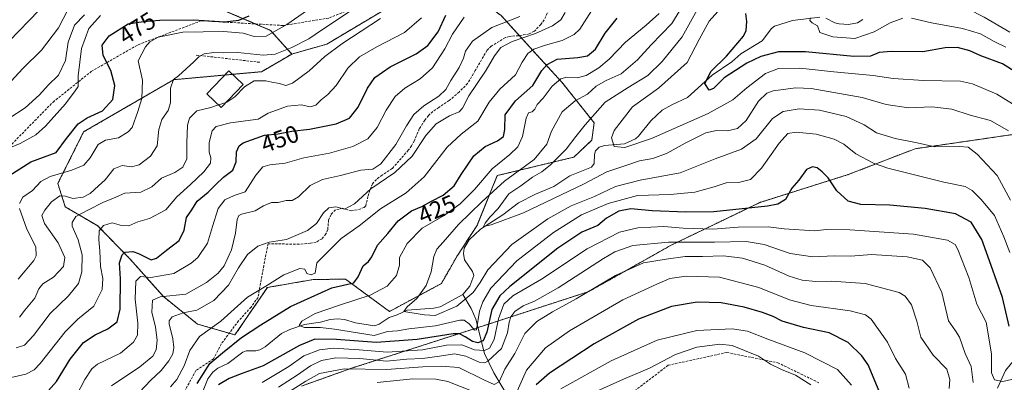
# Model space of a CAD drawing. Units: metres. Extents: x 613309 to 616732, y 4787213 to 4789584.
# Drawn here: x 615513 to 615922, y 4788397 to 4788547 of the extents above; entities that cross this region are included whole.
import ezdxf
from ezdxf.enums import TextEntityAlignment as Align

# ---------------------------------------------------------------- set-up
doc = ezdxf.new("R2010")
doc.units = ezdxf.units.M
doc.header["$MEASUREMENT"] = 0
doc.linetypes.add('TRAZOS', pattern=[0.75, 0.5, -0.25])
doc.linetypes.add('TRAZOSX2', pattern=[1.5, 1, -0.5])
for name, color, linetype, lineweight in [('Arbolado forestal', 92, 'TRAZOS', 0), ('Arbolado forestal CxS', 92, 'Continuous', 0), ('Corriente natural lineal', 142, 'Continuous', 13), ('Curva de nivel maestra', 36, 'Continuous', 30), ('Curva de nivel normal', 36, 'Continuous', 0), ('Edificación', 1, 'Continuous', 13), ('Edificación Cxs', 1, 'Continuous', 13), ('Obra de contención lineal', 1, 'TRAZOSX2', 13), ('Prado', 92, 'Continuous', 0), ('Prado CxS', 92, 'Continuous', 0), ('Rótulo de curva de nivel directora', 19, 'Continuous', 0), ('Senda', 19, 'TRAZOSX2', 0)]:
    doc.layers.add(name, color=color, linetype=linetype, lineweight=lineweight)
doc.styles.add('Arial', font='txt', dxfattribs={"height": 0.2})

# ---------------------------------------------------------------- blocks, each defined once
blk = doc.blocks.new('*U152')
at = {"layer": 'Arbolado forestal CxS', "color": 92, "linetype": 'Continuous', "lineweight": 0}
blk.add_polyline3d([(615629.99, 4788394.95, 440.6), (615650.81, 4788402.35, 439.13), (615701.3, 4788418.61, 419.99), (615749.27, 4788434.18, 440.25), (615783.2, 4788453.28, 434.91), (615820.32, 4788471.18, 424.2), (615856.94, 4788482.71, 423.45), (615884.67, 4788493.43, 415.56), (615925.22, 4788499.33, 409.73)], dxfattribs=at)
blk = doc.blocks.new('*U174')
at = {"layer": 'Curva de nivel normal', "color": 36, "linetype": 'Continuous', "lineweight": 0}
blk.add_polyline3d([(615500.35, 4788490.34, 480), (615513.28, 4788495.6, 480), (615519.75, 4788499.23, 480), (615523.79, 4788502.76, 480), (615532.01, 4788512.11, 480), (615536.01, 4788517.43, 480), (615537.25, 4788519.32, 480), (615537.31, 4788523.67, 480), (615538.69, 4788534.97, 480), (615541.69, 4788543.26, 480), (615546.58, 4788548.67, 480)], dxfattribs=at)
blk = doc.blocks.new('*U176')
at = {"layer": 'Curva de nivel normal', "color": 36, "linetype": 'Continuous', "lineweight": 0}
blk.add_polyline3d([(615508.54, 4788506.02, 485), (615515.27, 4788510.38, 485), (615521.26, 4788515.76, 485), (615524.9, 4788519.79, 485), (615529.12, 4788524.02, 485), (615531.99, 4788530.02, 485), (615533.2, 4788537.69, 485), (615535.8, 4788544.74, 485), (615539.92, 4788549.02, 485)], dxfattribs=at)
blk = doc.blocks.new('*U181')
at = {"layer": 'Curva de nivel normal', "color": 36, "linetype": 'Continuous', "lineweight": 0}
blk.add_polyline3d([(615521.04, 4788550.73, 495), (615508.63, 4788538.08, 495)], dxfattribs=at)
blk = doc.blocks.new('*U198')
at = {"layer": 'Curva de nivel normal', "color": 36, "linetype": 'Continuous', "lineweight": 0}
blk.add_polyline3d([(615924.04, 4788541.78, 390), (615913.26, 4788548.02, 390), (615900.04, 4788554.85, 390), (615894.9, 4788558.65, 390), (615892.25, 4788561.66, 390), (615888.44, 4788562.72, 390), (615882.81, 4788563.15, 390), (615879.81, 4788564.17, 390), (615877.7, 4788564.9, 390), (615878.81, 4788566.14, 390), (615884.04, 4788568.36, 390), (615889.73, 4788569.94, 390), (615893.36, 4788569.61, 390), (615899.45, 4788567.58, 390), (615905.64, 4788567.69, 390), (615916.04, 4788567.18, 390), (615927.95, 4788567.61, 390)], dxfattribs=at)
blk = doc.blocks.new('*U201')
at = {"layer": 'Curva de nivel normal', "color": 36, "linetype": 'Continuous', "lineweight": 0}
blk.add_polyline3d([(615532.96, 4788551.1, 490), (615529.2, 4788543.66, 490), (615522.13, 4788534.29, 490), (615514.38, 4788526.75, 490), (615507.88, 4788519.73, 490)], dxfattribs=at)
blk = doc.blocks.new('*U206')
at = {"layer": 'Curva de nivel normal', "color": 36, "linetype": 'Continuous', "lineweight": 0}
blk.add_polyline3d([(615933.34, 4788507, 405), (615918.63, 4788516.14, 405), (615908.53, 4788520.36, 405), (615903.57, 4788521.43, 405), (615888.08, 4788521.77, 405), (615875.58, 4788522.56, 405), (615867.29, 4788523.78, 405), (615850.96, 4788525.35, 405), (615836.8, 4788526.87, 405), (615827.94, 4788526.66, 405), (615822.59, 4788524.62, 405), (615814.78, 4788518.7, 405), (615808.96, 4788513.78, 405), (615798.76, 4788508.03, 405), (615775.28, 4788497.67, 405), (615764.24, 4788493.9, 405), (615759.8, 4788494.41, 405), (615758.72, 4788497.91, 405), (615759.71, 4788501.06, 405), (615767.31, 4788510.86, 405), (615778.18, 4788518.56, 405), (615790.1, 4788529.16, 405), (615795.11, 4788538.82, 405), (615799.26, 4788546.38, 405), (615804.01, 4788551.69, 405)], dxfattribs=at)
blk = doc.blocks.new('*U215')
at = {"layer": 'Curva de nivel normal', "color": 36, "linetype": 'Continuous', "lineweight": 0}
for points in [[(615922.38, 4788535.62, 395), (615917.45, 4788537.86, 395), (615911.84, 4788541.16, 395), (615904.31, 4788543.32, 395), (615891.5, 4788545.65, 395), (615883.23, 4788547.59, 395)], [(615879.56, 4788547.62, 395), (615874.36, 4788545.74, 395), (615867.72, 4788541.88, 395), (615859.61, 4788539.23, 395), (615850.57, 4788539.83, 395), (615845.11, 4788541.69, 395), (615844.17, 4788544.46, 395), (615841.97, 4788545.61, 395), (615840.94, 4788546.59, 395), (615841.31, 4788547.7, 395)]]:
    blk.add_polyline3d(points, dxfattribs=at)
blk = doc.blocks.new('*U218')
at = {"layer": 'Curva de nivel normal', "color": 36, "linetype": 'Continuous', "lineweight": 0}
blk.add_polyline3d([(615512.92, 4788423.58, 465), (615515.17, 4788426.51, 465), (615519.26, 4788431.41, 465), (615521.04, 4788435.29, 465), (615522.7, 4788437.36, 465), (615527.07, 4788440.16, 465), (615531.22, 4788444.54, 465), (615531.77, 4788448.24, 465), (615528.98, 4788454.32, 465), (615523.32, 4788462.34, 465), (615522.24, 4788465.7, 465), (615523.46, 4788468.01, 465), (615526.2, 4788471.38, 465), (615529.68, 4788473.85, 465), (615532.11, 4788473.81, 465), (615535.06, 4788472.75, 465), (615539.44, 4788473.32, 465), (615542.34, 4788474.85, 465), (615545.7, 4788478.02, 465), (615548.5, 4788480.57, 465), (615552.15, 4788485.15, 465), (615555.51, 4788486.53, 465), (615559.51, 4788485.94, 465), (615562.67, 4788486.81, 465), (615567.4, 4788490.36, 465), (615570.03, 4788494.64, 465), (615570.84, 4788501.48, 465), (615571.99, 4788505.5, 465), (615574.62, 4788509.26, 465), (615575.66, 4788512.51, 465), (615575.62, 4788518.6, 465), (615576.81, 4788522.16, 465), (615579.01, 4788523.69, 465), (615585.32, 4788529.42, 465), (615587.34, 4788531.51, 465), (615589.6, 4788532.75, 465), (615593.68, 4788533.37, 465), (615597.51, 4788533.24, 465), (615603.56, 4788533.42, 465), (615614.07, 4788532.23, 465), (615619.02, 4788532.71, 465), (615626, 4788535.48, 465), (615633.09, 4788539.03, 465), (615638.37, 4788542.62, 465), (615649.81, 4788550.27, 465)], dxfattribs=at)
blk = doc.blocks.new('*U219')
at = {"layer": 'Curva de nivel normal', "color": 36, "linetype": 'Continuous', "lineweight": 0}
blk.add_polyline3d([(615923.41, 4788500.82, 410), (615916, 4788505.08, 410), (615907.53, 4788507.35, 410), (615899.84, 4788509.78, 410), (615891.62, 4788510.8, 410), (615881.96, 4788510.47, 410), (615872.63, 4788511.72, 410), (615862.63, 4788514.66, 410), (615841.59, 4788518.44, 410), (615835.12, 4788518.64, 410), (615825.82, 4788517.48, 410), (615823.09, 4788516.48, 410), (615819.61, 4788513.16, 410), (615814.55, 4788505.15, 410), (615811, 4788501.85, 410), (615806.8, 4788500.89, 410), (615802.3, 4788501.04, 410), (615797.81, 4788500.01, 410), (615789.2, 4788495.79, 410), (615781.73, 4788491.59, 410), (615775.88, 4788489.4, 410), (615770.3, 4788488.37, 410), (615765.09, 4788486.66, 410), (615756.78, 4788483.86, 410), (615747.1, 4788478.73, 410), (615734.52, 4788472.82, 410), (615722.15, 4788466.88, 410), (615708.74, 4788461.81, 410), (615705.54, 4788461.2, 410), (615706.2, 4788462.54, 410), (615708.21, 4788465, 410), (615711.56, 4788468.58, 410), (615716.05, 4788474.67, 410), (615721, 4788478.1, 410), (615725.82, 4788481.7, 410), (615729.7, 4788483.87, 410), (615733.3, 4788486.72, 410), (615739.78, 4788493.25, 410), (615743.87, 4788498.57, 410), (615747.78, 4788503.3, 410), (615756.1, 4788512.74, 410), (615765.64, 4788518.78, 410), (615773.7, 4788523.86, 410), (615779.72, 4788529.69, 410), (615787.97, 4788539.87, 410), (615794.27, 4788551.1, 410)], dxfattribs=at)
blk = doc.blocks.new('*U226')
at = {"layer": 'Curva de nivel normal', "color": 36, "linetype": 'Continuous', "lineweight": 0}
for points in [[(615512.37, 4788439.33, 470), (615518.88, 4788447.08, 470), (615519.89, 4788449.06, 470), (615519.71, 4788452.72, 470), (615515.99, 4788460, 470), (615513.03, 4788468.67, 470)], [(615513.01, 4788470.71, 470), (615514.4, 4788473.37, 470), (615518.34, 4788476.14, 470), (615521.76, 4788479.79, 470), (615525.64, 4788481.96, 470), (615534.67, 4788484.48, 470), (615539.68, 4788486.64, 470), (615542.34, 4788489.59, 470), (615545.68, 4788495.22, 470), (615548.68, 4788496.94, 470), (615554.09, 4788497.91, 470), (615558.1, 4788500.39, 470), (615559.68, 4788502.25, 470), (615562.04, 4788508.86, 470), (615563.78, 4788514.32, 470), (615564.06, 4788521.82, 470), (615562.23, 4788529.91, 470), (615565.3, 4788535.72, 470), (615567.11, 4788537.85, 470), (615570.49, 4788539.78, 470), (615580.72, 4788541.74, 470), (615597.66, 4788542.02, 470), (615605.76, 4788541.42, 470), (615610.32, 4788540.02, 470), (615615.38, 4788540.2, 470), (615623.92, 4788545.02, 470), (615642, 4788557.68, 470)]]:
    blk.add_polyline3d(points, dxfattribs=at)
blk = doc.blocks.new('*U241')
at = {"layer": 'Curva de nivel maestra', "color": 36, "linetype": 'Continuous', "lineweight": 30}
for points in [[(615923.64, 4788419.76, 425), (615921, 4788431.77, 425), (615916.2, 4788444.96, 425), (615912.39, 4788455.8, 425), (615907.93, 4788462.95, 425), (615901.37, 4788466.44, 425), (615888.83, 4788468.68, 425), (615874.23, 4788470.06, 425), (615862.18, 4788470.36, 425), (615856.92, 4788471.66, 425), (615852.18, 4788475.92, 425), (615848.65, 4788481.39, 425), (615846.06, 4788483.8, 425), (615844.04, 4788485.45, 425), (615842.13, 4788485.91, 425), (615839.59, 4788484.75, 425), (615836.42, 4788480.37, 425), (615833.48, 4788477.03, 425), (615830.94, 4788472.39, 425), (615827.68, 4788470.41, 425), (615823.38, 4788469.6, 425), (615801.14, 4788467.2, 425), (615789.46, 4788467.15, 425), (615775.56, 4788467.68, 425), (615766.64, 4788468.53, 425), (615761.64, 4788467.46, 425), (615756.64, 4788464.62, 425), (615752.98, 4788461.56, 425), (615746.31, 4788458.78, 425), (615736.39, 4788452.21, 425), (615716.4, 4788436.28, 425), (615712.35, 4788432.43, 425), (615708.94, 4788426.71, 425), (615706.86, 4788417.34, 425), (615705.43, 4788413.71, 425), (615703.17, 4788412.9, 425), (615701.02, 4788413.42, 425), (615697.98, 4788415.38, 425), (615695.64, 4788416.63, 425), (615692.93, 4788416.64, 425), (615677.99, 4788414.25, 425), (615668.66, 4788413.64, 425), (615660.99, 4788412.97, 425), (615644.46, 4788414.32, 425), (615635.52, 4788414.42, 425), (615629.13, 4788411.82, 425), (615614.08, 4788403.36, 425), (615604.97, 4788400.09, 425), (615599.97, 4788398.09, 425), (615595.58, 4788395.45, 425)], [(615586.72, 4788396.04, 425), (615591.92, 4788404.38, 425), (615597.19, 4788408.71, 425), (615605.09, 4788415.04, 425), (615613.16, 4788420.38, 425), (615625.38, 4788428.01, 425), (615642.65, 4788435.78, 425), (615649.17, 4788437.18, 425), (615651.78, 4788437.76, 425), (615653.51, 4788440.34, 425), (615655.58, 4788444.86, 425), (615657.74, 4788446.62, 425), (615659.17, 4788448.52, 425), (615661.59, 4788453.43, 425), (615665.79, 4788458.27, 425), (615670.08, 4788463.51, 425), (615675.6, 4788467.64, 425), (615679.96, 4788469.49, 425), (615684.01, 4788471.62, 425), (615688.82, 4788474.11, 425), (615693.37, 4788478.01, 425), (615696.31, 4788482.78, 425), (615701.48, 4788490.5, 425), (615706.29, 4788494.4, 425), (615711.31, 4788496.68, 425), (615713.79, 4788498.5, 425), (615714.45, 4788501.4, 425), (615714.47, 4788507.51, 425), (615718.76, 4788513.36, 425), (615725.98, 4788519.63, 425), (615729.69, 4788525.91, 425), (615731.92, 4788528.34, 425), (615736.15, 4788530.53, 425), (615744.74, 4788531.22, 425), (615748.7, 4788531.91, 425), (615752.05, 4788534.69, 425), (615756, 4788541.34, 425), (615760.98, 4788547.63, 425)]]:
    blk.add_polyline3d(points, dxfattribs=at)
blk = doc.blocks.new('*U247')
at = {"layer": 'Curva de nivel maestra', "color": 36, "linetype": 'Continuous', "lineweight": 30}
blk.add_polyline3d([(615930.68, 4788522.52, 400), (615920.92, 4788528.66, 400), (615911.88, 4788532, 400), (615907.37, 4788533.99, 400), (615902.25, 4788535.39, 400), (615897.15, 4788535.26, 400), (615887.83, 4788533.58, 400), (615874.74, 4788533.8, 400), (615869.68, 4788533.42, 400), (615866.15, 4788531.88, 400), (615859.17, 4788531.65, 400), (615839.18, 4788533.61, 400), (615827.95, 4788533.58, 400), (615820.61, 4788531.76, 400), (615814.78, 4788528.96, 400), (615805.46, 4788522.84, 400), (615801.05, 4788518.39, 400), (615799.17, 4788517.76, 400), (615797.37, 4788520.52, 400), (615799.98, 4788525.66, 400), (615806.38, 4788531.82, 400), (615813.5, 4788540.13, 400), (615814.56, 4788542.54, 400), (615814.86, 4788546.24, 400), (615814.35, 4788549.54, 400)], dxfattribs=at)
blk = doc.blocks.new('*U254')
at = {"layer": 'Curva de nivel maestra', "color": 36, "linetype": 'Continuous', "lineweight": 30}
blk.add_polyline3d([(615508.56, 4788482.18, 475), (615517.63, 4788488.06, 475), (615528.17, 4788491.86, 475), (615532.51, 4788497.7, 475), (615537.34, 4788503.72, 475), (615541.01, 4788506.28, 475), (615547.41, 4788509.22, 475), (615551.76, 4788513.9, 475), (615552.54, 4788519.69, 475), (615550.89, 4788525.83, 475), (615547.62, 4788532.07, 475), (615547.23, 4788536.44, 475), (615550.17, 4788540.32, 475), (615558.1, 4788545.32, 475), (615564.22, 4788546.23, 475), (615571.16, 4788546.84, 475), (615585.26, 4788546.95, 475), (615598.21, 4788546.05, 475), (615603.98, 4788546.71, 475), (615608.33, 4788548.57, 475)], dxfattribs=at)

msp = doc.modelspace()

# ---------------------------------------------------------------- linework, layer by layer
at = {"layer": 'Arbolado forestal', "color": 92, "linetype": 'TRAZOS', "lineweight": 0}
for points in [[(615541.21, 4788579.21, 504.16), (615564.73, 4788563.7, 490.56), (615586.33, 4788555.76, 482.5), (615610.92, 4788545.23, 472.65)], [(615541.21, 4788579.21, 504.16), (615564.73, 4788563.7, 490.56), (615586.33, 4788555.76, 482.5), (615610.92, 4788545.23, 472.65)], [(615600.03, 4788416.87, 426.98), (615602.38, 4788416.2, 425.86), (615615.84, 4788435.87, 429.66), (615634.99, 4788439.17, 429.09), (615644.95, 4788439.28, 426.25), (615648.28, 4788439.32, 425.6), (615666.5, 4788425.9, 416.61), (615688.06, 4788437.51, 413.48), (615694.69, 4788449.12, 412.22), (615702.8, 4788461.4, 411.27), (615711.27, 4788482.29, 417.14), (615743.07, 4788489.96, 408.22), (615750.43, 4788496.95, 407.28), (615751.46, 4788504.2, 408.05), (615738, 4788521.11, 419.2), (615726.27, 4788533.87, 429.58), (615720.38, 4788540.37, 435.74), (615712.81, 4788548.71, 441.77), (615704.87, 4788554.58, 445.97), (615697.28, 4788558.37, 450.53), (615685.2, 4788555.96, 454.55), (615670.92, 4788554.97, 460.1)], [(615625.95, 4788532.72, 464.13), (615640.48, 4788536.82, 461.72), (615670.92, 4788554.97, 460.1)], [(615610.92, 4788545.23, 472.65), (615617.19, 4788542.54, 470.56), (615625.95, 4788532.72, 464.13)], [(615610.92, 4788545.23, 472.65), (615617.19, 4788542.54, 470.56), (615625.95, 4788532.72, 464.13)], [(615625.95, 4788532.72, 464.13), (615613.43, 4788525.4, 461.2), (615601.44, 4788524.31, 461.12), (615598.15, 4788524.01, 461.75), (615576.94, 4788522.08, 464.55), (615539.57, 4788500.4, 473.06), (615528.85, 4788478.97, 467.41), (615531.98, 4788469.34, 462.25), (615545.44, 4788461.4, 455.97), (615558.9, 4788447.6, 448.73), (615572.7, 4788432.07, 440.26), (615586.85, 4788420.68, 431.84), (615600.03, 4788416.87, 426.98)], [(615629.99, 4788394.95, 440.6), (615650.8, 4788402.36, 439.13), (615701.3, 4788418.61, 419.98), (615703.26, 4788419.25, 421.11), (615749.27, 4788434.18, 440.25), (615783.2, 4788453.29, 434.91), (615820.32, 4788471.18, 424.2), (615856.94, 4788482.71, 423.45), (615884.67, 4788493.43, 415.56), (615925.22, 4788499.33, 409.73)]]:
    msp.add_polyline3d(points, dxfattribs=at)
at = {"layer": 'Arbolado forestal CxS', "color": 92, "linetype": 'Continuous', "lineweight": 0}
for points in [[(615586.33, 4788555.76, 482.5), (615617.19, 4788542.54, 470.56), (615625.95, 4788532.72, 464.13), (615613.43, 4788525.4, 461.2), (615576.94, 4788522.08, 464.55), (615539.57, 4788500.4, 473.06), (615528.85, 4788478.97, 467.41), (615531.98, 4788469.34, 462.25), (615545.44, 4788461.4, 455.97), (615558.9, 4788447.6, 448.73), (615572.7, 4788432.07, 440.26), (615586.85, 4788420.68, 431.84), (615602.38, 4788416.19, 425.86), (615615.84, 4788435.87, 429.66), (615634.99, 4788439.17, 429.09), (615644.95, 4788439.28, 426.25), (615648.28, 4788439.32, 425.6), (615666.5, 4788425.9, 416.61), (615688.06, 4788437.51, 413.48), (615694.69, 4788449.12, 412.22), (615702.8, 4788461.4, 411.27), (615711.27, 4788482.29, 417.15), (615743.07, 4788489.96, 408.22), (615750.43, 4788496.95, 407.28), (615751.46, 4788504.2, 408.05), (615738, 4788521.1, 419.2), (615726.27, 4788533.87, 429.58), (615712.81, 4788548.71, 441.77)], [(615670.92, 4788554.97, 460.1), (615640.48, 4788536.82, 461.72), (615625.95, 4788532.72, 464.13), (615617.19, 4788542.54, 470.56), (615586.33, 4788555.76, 482.5)], [(615925.22, 4788499.33, 409.73), (615884.67, 4788493.43, 415.56), (615856.94, 4788482.71, 423.45), (615820.32, 4788471.18, 424.2), (615783.2, 4788453.28, 434.91), (615749.27, 4788434.18, 440.25), (615701.3, 4788418.61, 419.99), (615650.81, 4788402.35, 439.13), (615629.99, 4788394.95, 440.6)]]:
    msp.add_polyline3d(points, dxfattribs=at)
at = {"layer": 'Corriente natural lineal', "color": 142, "linetype": 'Continuous', "lineweight": 13}
for points in [[(615697, 4788433, 412.94), (615699.86, 4788436.42, 412.97), (615701.51, 4788440.77, 412.18), (615700.97, 4788442.48, 412.28), (615697.67, 4788447.34, 412.12), (615697.2, 4788450.02, 411.96), (615697.47, 4788452.13, 411.84), (615699.6, 4788455.65, 411.8), (615704.36, 4788460.04, 410.7), (615713.5, 4788466.04, 409.74), (615720.03, 4788470.93, 409.23), (615727.16, 4788474.61, 408.51), (615734.71, 4788477.74, 407.73), (615741.37, 4788482.25, 407.55), (615750.33, 4788485.75, 407.69), (615751.49, 4788487.31, 407.56), (615751.54, 4788490.97, 407.21), (615751.97, 4788492.52, 406.91), (615753.52, 4788494.11, 406.29), (615755.73, 4788494.77, 405.61), (615764.11, 4788495.47, 404.97), (615768.64, 4788497.55, 404.49), (615769.91, 4788498.65, 404.04), (615775.02, 4788504.98, 402.95), (615779.74, 4788509.44, 402.28), (615783.65, 4788511.7, 401.84), (615790.2, 4788514.65, 401.44), (615800.49, 4788524, 399.72), (615808.66, 4788529.54, 398.84), (615812.38, 4788532.79, 398.32), (615821.25, 4788538.18, 397.54), (615825.1, 4788543.3, 396.65), (615826.29, 4788544.32, 396.54), (615833.82, 4788546.63, 395.62), (615845.12, 4788548.09, 395.45)], [(615847.55, 4788547.67, 395.37), (615851.36, 4788545.72, 394.33), (615853.17, 4788545.24, 394.05), (615857.01, 4788544.99, 393.7), (615860.7, 4788545.66, 393.09), (615862.92, 4788547.08, 392.76)], [(615918.84, 4788394.06, 431.53), (615922.15, 4788401.46, 426.82), (615927.97, 4788408.49, 423.72), (615930.23, 4788412.38, 422.72), (615934.1, 4788420.43, 418.99), (615935.96, 4788425.55, 416.05), (615940.27, 4788433.3, 415.6), (615942.69, 4788442.46, 411.21), (615943.43, 4788456.15, 404.98), (615944.46, 4788459.89, 404.31), (615945.42, 4788466.16, 402.41), (615946.92, 4788469.7, 400.82), (615948.53, 4788472.25, 400.59), (615955.77, 4788480.59, 399.81), (615957.54, 4788487.22, 394.89), (615958.68, 4788489.01, 393.73), (615965.71, 4788495.46, 390.63), (615978.93, 4788505.13, 385.06), (615981.47, 4788507.74, 383.77), (615986.51, 4788514.39, 380.62), (615990.07, 4788517.48, 379.49), (615993, 4788519, 379.22)], [(615588.09, 4788390.39, 425.17), (615591.08, 4788397.96, 424.96), (615593.18, 4788400.78, 424.44), (615595.27, 4788402.33, 423.64), (615599.41, 4788404.25, 423.27), (615605.69, 4788409.04, 422.96), (615607.08, 4788409.57, 422.79), (615610.99, 4788409.54, 421.89), (615612.69, 4788409.93, 421.82), (615614.9, 4788411.23, 421.83), (615621.75, 4788416.76, 422.34), (615625.21, 4788418.48, 421.97), (615631.24, 4788420.45, 420.19), (615637.83, 4788421.48, 420.16), (615641.86, 4788422.59, 419.36), (615645.01, 4788422.85, 418.54), (615647.85, 4788422.61, 418.01), (615652.48, 4788421.26, 417.06), (615660.25, 4788419.91, 416.85), (615662.25, 4788420.68, 416.83), (615666.32, 4788423.45, 416.2), (615669.67, 4788424.45, 416.25), (615673.89, 4788426.45, 415.45), (615684.89, 4788427.24, 414.14), (615687.57, 4788427.89, 413.73), (615697, 4788433, 412.94)], [(615716.69, 4788388.85, 444.25), (615709.79, 4788400.38, 438.15), (615705.92, 4788408.44, 431.5), (615702.4, 4788422.75, 419.65), (615700.36, 4788427.16, 417.38), (615697, 4788433, 412.94)]]:
    msp.add_polyline3d(points, dxfattribs=at)
at = {"layer": 'Curva de nivel maestra', "color": 36, "linetype": 'Continuous', "lineweight": 30}
for points in [[(615523.92, 4788391.89, 450), (615528.34, 4788396.86, 450), (615533.96, 4788406.05, 450), (615539.5, 4788412.99, 450), (615544.3, 4788416.28, 450), (615549.68, 4788418.69, 450), (615553.48, 4788421.64, 450), (615554.73, 4788426.91, 450), (615554.87, 4788439.51, 450), (615554.43, 4788446.04, 450), (615555.51, 4788449.37, 450), (615556.86, 4788450.53, 450), (615559.95, 4788450.73, 450), (615562.39, 4788449.96, 450), (615567.62, 4788447.32, 450), (615569.89, 4788448.01, 450), (615574, 4788451.32, 450), (615579.23, 4788455.42, 450), (615581.24, 4788459.58, 450), (615582.26, 4788464.93, 450), (615584.45, 4788468.03, 450), (615586.76, 4788471.67, 450), (615591.32, 4788475.38, 450), (615594.25, 4788478.5, 450), (615597.67, 4788481.63, 450), (615601.46, 4788484.58, 450), (615602.93, 4788487.94, 450), (615602.97, 4788492.14, 450), (615604.09, 4788494.63, 450), (615605.78, 4788495.84, 450), (615614.67, 4788499, 450), (615620.33, 4788499.64, 450), (615626, 4788500.76, 450), (615633.33, 4788501.6, 450), (615644.36, 4788503.72, 450), (615649.99, 4788506.06, 450), (615653.48, 4788510.7, 450), (615657.33, 4788518.53, 450), (615660.49, 4788522.92, 450), (615666.78, 4788527.38, 450), (615677.6, 4788532.86, 450), (615682.42, 4788536.2, 450), (615686.66, 4788541.98, 450), (615689.9, 4788548.83, 450)], [(615870.47, 4788391.21, 450), (615865.24, 4788403.76, 450), (615862.57, 4788407.52, 450), (615856.9, 4788413.08, 450), (615849.03, 4788417.08, 450), (615838.35, 4788419.32, 450), (615829.53, 4788421.86, 450), (615825.69, 4788423.76, 450), (615821.3, 4788425.52, 450), (615813.66, 4788427.68, 450), (615804.12, 4788429.52, 450), (615794.26, 4788429.81, 450), (615783.51, 4788428.01, 450), (615769.86, 4788422.75, 450), (615751.45, 4788412.44, 450), (615732.98, 4788400.29, 450), (615727.4, 4788395.41, 450)]]:
    msp.add_polyline3d(points, dxfattribs=at)
at = {"layer": 'Curva de nivel normal', "color": 36, "linetype": 'Continuous', "lineweight": 0}
for points in [[(615575.58, 4788394.66, 430), (615578.29, 4788397.71, 430), (615581.37, 4788403.41, 430), (615583.6, 4788409.66, 430), (615587.63, 4788415.5, 430), (615596.53, 4788421.88, 430), (615607.54, 4788431.84, 430), (615615.19, 4788436.38, 430), (615622.64, 4788441.14, 430), (615629.36, 4788443.76, 430), (615631.32, 4788443.42, 430), (615632.22, 4788441.7, 430), (615634, 4788441.07, 430), (615635.69, 4788441.82, 430), (615636.37, 4788446.04, 430), (615646.4, 4788456.18, 430), (615653.99, 4788461.48, 430), (615662.78, 4788468.54, 430), (615673.41, 4788475.2, 430), (615680.9, 4788481.81, 430), (615690.5, 4788494.04, 430), (615696.23, 4788499.44, 430), (615703.21, 4788504.81, 430), (615707.9, 4788512.75, 430), (615712.31, 4788518.13, 430), (615718.78, 4788524.12, 430), (615721.53, 4788529.4, 430), (615723.87, 4788532.91, 430), (615726.45, 4788534.75, 430), (615731.24, 4788536.44, 430), (615738.24, 4788538.33, 430), (615743.15, 4788540.87, 430), (615745.5, 4788543.1, 430), (615751.27, 4788552.17, 430)], [(615924.24, 4788472.14, 415), (615918.66, 4788482.34, 415), (615910.45, 4788491.24, 415), (615906.72, 4788494.14, 415), (615902.93, 4788494.41, 415), (615892.92, 4788494.24, 415), (615885.46, 4788495.92, 415), (615876.36, 4788497.7, 415), (615868.67, 4788500.02, 415), (615863.5, 4788503.41, 415), (615856.08, 4788506.82, 415), (615844.92, 4788509.47, 415), (615836.55, 4788509.99, 415), (615829.94, 4788508.94, 415), (615825.42, 4788505.97, 415), (615818.7, 4788497.58, 415), (615812.64, 4788493.19, 415), (615801.64, 4788489.25, 415), (615787.1, 4788483.38, 415), (615770.58, 4788480.43, 415), (615760.38, 4788477.74, 415), (615751.62, 4788473.65, 415), (615741.95, 4788469.68, 415), (615732.22, 4788464.37, 415), (615717.31, 4788453.66, 415), (615707.37, 4788443.23, 415), (615704.21, 4788437.86, 415), (615701.25, 4788433.74, 415), (615694.49, 4788428.08, 415), (615685.53, 4788424.29, 415), (615680.99, 4788424.46, 415), (615674.96, 4788425.47, 415), (615672.42, 4788425.93, 415), (615673.82, 4788427.84, 415), (615677.87, 4788431.24, 415), (615681.68, 4788436.75, 415), (615683.88, 4788442.33, 415), (615684.93, 4788448.73, 415), (615686.12, 4788451.71, 415), (615688.82, 4788454.71, 415), (615695.12, 4788462.04, 415), (615704.88, 4788471.37, 415), (615714.25, 4788480.03, 415), (615726.61, 4788489.03, 415), (615731.87, 4788495.37, 415), (615733.77, 4788500.7, 415), (615738.15, 4788508.7, 415), (615743.53, 4788513.37, 415), (615748.63, 4788516.03, 415), (615752.27, 4788519.37, 415), (615756.44, 4788521.74, 415), (615762.69, 4788524.52, 415), (615769.4, 4788530.31, 415), (615775.07, 4788536.51, 415), (615783.74, 4788545.46, 415), (615789.19, 4788554.44, 415)], [(615697.54, 4788548.08, 445), (615692.69, 4788541.01, 445), (615689.47, 4788534.95, 445), (615684.36, 4788526.95, 445), (615679.32, 4788522.44, 445), (615672.83, 4788518.56, 445), (615668.88, 4788515.13, 445), (615665.2, 4788509.37, 445), (615661.47, 4788502.3, 445), (615657.56, 4788497.55, 445), (615651.32, 4788494.3, 445), (615641.69, 4788491.64, 445), (615630.99, 4788489.64, 445), (615623.18, 4788487.42, 445), (615616.87, 4788486.81, 445), (615613.91, 4788485.97, 445), (615611.05, 4788482.47, 445), (615606.57, 4788475.5, 445), (615602.08, 4788474.02, 445), (615598.24, 4788472.22, 445), (615595.45, 4788468.6, 445), (615593.12, 4788461.16, 445), (615590.93, 4788454.22, 445), (615586.97, 4788448.25, 445), (615584.18, 4788445.89, 445), (615576.95, 4788441.73, 445), (615567.53, 4788440.05, 445), (615563.2, 4788440.4, 445), (615561.26, 4788438.55, 445), (615560.96, 4788431.04, 445), (615562.12, 4788421.04, 445), (615561.94, 4788416.04, 445), (615560.33, 4788413.14, 445), (615554.84, 4788408.58, 445), (615545.31, 4788404.08, 445), (615543, 4788402.11, 445), (615540.09, 4788397.73, 445), (615536.73, 4788391.35, 445)], [(615551.2, 4788394.99, 440), (615562.95, 4788402.95, 440), (615568.34, 4788407.38, 440), (615569.75, 4788410.04, 440), (615570.15, 4788413.98, 440), (615569.39, 4788419.46, 440), (615567.9, 4788425.65, 440), (615568.11, 4788430.66, 440), (615571.41, 4788431.97, 440), (615582, 4788433.13, 440), (615590.64, 4788437.99, 440), (615595.42, 4788441.74, 440), (615597.84, 4788444.8, 440), (615600.91, 4788451.51, 440), (615602.63, 4788458.45, 440), (615603.24, 4788464.03, 440), (615604.06, 4788465.75, 440), (615605.14, 4788466.22, 440), (615610.77, 4788467.61, 440), (615614.24, 4788469.76, 440), (615617.53, 4788471.12, 440), (615620.3, 4788471.14, 440), (615623.69, 4788471.89, 440), (615626.11, 4788472.02, 440), (615628.69, 4788473.44, 440), (615633.66, 4788478.13, 440), (615638.66, 4788480.64, 440), (615646.24, 4788482.31, 440), (615654.66, 4788484.6, 440), (615659.56, 4788485.02, 440), (615662.9, 4788487.18, 440), (615669.14, 4788495.24, 440), (615673.54, 4788503, 440), (615676.67, 4788507.59, 440), (615680.76, 4788511.26, 440), (615687, 4788515.26, 440), (615689.97, 4788517.95, 440), (615692.04, 4788521.73, 440), (615695.49, 4788527.19, 440), (615697.22, 4788530.98, 440), (615698.02, 4788533.93, 440), (615700.95, 4788538.08, 440), (615708.98, 4788543.74, 440), (615720.57, 4788548.36, 440)], [(615739.45, 4788549.98, 435), (615737.66, 4788546.89, 435), (615734.24, 4788544.42, 435), (615727.13, 4788541.2, 435), (615717.42, 4788537.96, 435), (615712.75, 4788535.42, 435), (615710.09, 4788531.94, 435), (615706.68, 4788526.1, 435), (615699.49, 4788515.4, 435), (615696.84, 4788510.24, 435), (615695.43, 4788508.81, 435), (615691.47, 4788507.15, 435), (615685.9, 4788503.72, 435), (615681.55, 4788498.86, 435), (615675.91, 4788490.41, 435), (615668.76, 4788483.55, 435), (615658.84, 4788476.78, 435), (615651.96, 4788470.55, 435), (615647.91, 4788468.35, 435), (615644.25, 4788469.28, 435), (615641.38, 4788468.87, 435), (615639.08, 4788466.9, 435), (615636.28, 4788462.44, 435), (615632.55, 4788459.54, 435), (615623.82, 4788455.79, 435), (615616.54, 4788454.66, 435), (615611.89, 4788453.07, 435), (615607.55, 4788449.48, 435), (615603.89, 4788444.08, 435), (615599.67, 4788436.78, 435), (615593.67, 4788430.4, 435), (615586.5, 4788426.45, 435), (615580.87, 4788425.38, 435), (615576.34, 4788423.71, 435), (615575.03, 4788422.08, 435), (615575.04, 4788420.71, 435), (615576.62, 4788414.56, 435), (615577.04, 4788410.91, 435), (615576.56, 4788408.39, 435), (615574.98, 4788405.44, 435), (615571.78, 4788401.46, 435), (615567.3, 4788397.32, 435), (615562.76, 4788392.38, 435)], [(615923.94, 4788450.36, 420), (615921.51, 4788456.93, 420), (615917.61, 4788465.69, 420), (615914.28, 4788469.7, 420), (615911.93, 4788472.5, 420), (615908.36, 4788476.09, 420), (615905.43, 4788477.81, 420), (615896.53, 4788479.6, 420), (615873.28, 4788485.3, 420), (615867.33, 4788487.45, 420), (615860.13, 4788491.31, 420), (615855.03, 4788495.3, 420), (615851.1, 4788497.45, 420), (615843.63, 4788499.54, 420), (615835.29, 4788500.31, 420), (615831.85, 4788499.8, 420), (615828.18, 4788495.76, 420), (615820.96, 4788485.39, 420), (615816.29, 4788480.66, 420), (615811.35, 4788479.42, 420), (615806.21, 4788479.29, 420), (615801.2, 4788477.59, 420), (615793.24, 4788475.38, 420), (615783.04, 4788474.44, 420), (615769.51, 4788473.99, 420), (615757.27, 4788470.76, 420), (615746.18, 4788466, 420), (615734.65, 4788458.69, 420), (615719.32, 4788446.96, 420), (615708.56, 4788435.52, 420), (615705.2, 4788429.87, 420), (615703.9, 4788426.1, 420), (615702.57, 4788418.3, 420), (615701.77, 4788418.18, 420), (615699.62, 4788420.82, 420), (615697.53, 4788422.35, 420), (615695.75, 4788422.26, 420), (615685.6, 4788419.99, 420), (615674.6, 4788418.64, 420), (615669.82, 4788417.9, 420), (615665.76, 4788417.57, 420), (615660.19, 4788415.91, 420), (615643.64, 4788418.52, 420), (615637.84, 4788419.24, 420), (615631.25, 4788419.29, 420), (615629.05, 4788420.04, 420), (615630.17, 4788421.84, 420), (615635.68, 4788425.01, 420), (615645.72, 4788428.48, 420), (615658.53, 4788432.63, 420), (615665.62, 4788436.42, 420), (615669.44, 4788440.77, 420), (615670.71, 4788445.06, 420), (615670.61, 4788448.33, 420), (615673.88, 4788454.08, 420), (615680.14, 4788460.45, 420), (615689.28, 4788465.7, 420), (615695.9, 4788470.57, 420), (615701.84, 4788476.5, 420), (615709.17, 4788485.03, 420), (615716.52, 4788491.1, 420), (615719.85, 4788494.26, 420), (615721.66, 4788498.54, 420), (615723.23, 4788506.1, 420), (615724.22, 4788508.38, 420), (615725.8, 4788508.81, 420), (615726.87, 4788509.86, 420), (615727.86, 4788511.72, 420), (615730.24, 4788514.48, 420), (615733.98, 4788519.44, 420), (615737.57, 4788522.42, 420), (615740.16, 4788523.06, 420), (615744.43, 4788522.8, 420), (615748.11, 4788523.75, 420), (615753.39, 4788526.96, 420), (615757.65, 4788530.63, 420), (615764.47, 4788537.66, 420), (615773.1, 4788544.64, 420), (615778.51, 4788549.61, 420)], [(615509.47, 4788398.49, 455), (615515.6, 4788399.88, 455), (615518.99, 4788401.7, 455), (615521.49, 4788404.28, 455), (615531.97, 4788417.42, 455), (615537.12, 4788422.74, 455), (615543.76, 4788428.11, 455), (615547.28, 4788434.99, 455), (615547.49, 4788439.56, 455), (615546.56, 4788444.53, 455), (615546.26, 4788451.09, 455), (615545.82, 4788455.7, 455), (615546.04, 4788459.37, 455), (615547.79, 4788461.61, 455), (615551.49, 4788462.62, 455), (615555.34, 4788461.58, 455), (615558.28, 4788461.47, 455), (615562.06, 4788463.15, 455), (615566.95, 4788464.53, 455), (615573.63, 4788468.08, 455), (615578.2, 4788473.49, 455), (615583.95, 4788478.6, 455), (615589.44, 4788483.8, 455), (615592.18, 4788487.44, 455), (615592.41, 4788489.7, 455), (615591.71, 4788492.03, 455), (615591.71, 4788496.03, 455), (615592.97, 4788500.85, 455), (615594.56, 4788502.68, 455), (615600.52, 4788504.2, 455), (615612, 4788505.68, 455), (615616.23, 4788508.16, 455), (615624.17, 4788511.06, 455), (615630, 4788511.66, 455), (615633.66, 4788510.88, 455), (615635.99, 4788511.49, 455), (615638.14, 4788513.79, 455), (615640.94, 4788515.92, 455), (615644.38, 4788519.71, 455), (615649.21, 4788526.86, 455), (615654.05, 4788531.62, 455), (615661.28, 4788535.78, 455), (615672.76, 4788541.71, 455), (615679.81, 4788547.71, 455)], [(615598.7, 4788512.63, 460), (615599, 4788512.73, 460), (615602.4, 4788514.98, 460), (615606.28, 4788519.18, 460), (615610.4, 4788521.6, 460), (615615.21, 4788521.63, 460), (615617.69, 4788521.05, 460), (615620.85, 4788520.54, 460), (615623.49, 4788519.67, 460), (615626.21, 4788520.64, 460), (615633.14, 4788525.79, 460), (615639.63, 4788531.77, 460), (615646.79, 4788536.99, 460), (615662.76, 4788547.43, 460)], [(615511.52, 4788410.78, 460), (615515.02, 4788411.99, 460), (615518.76, 4788415.92, 460), (615525.68, 4788425.04, 460), (615533.26, 4788432.45, 460), (615537.51, 4788437.48, 460), (615538.89, 4788442.36, 460), (615539.01, 4788449.38, 460), (615537.32, 4788455.69, 460), (615534.84, 4788461.32, 460), (615534.8, 4788462.88, 460), (615536.32, 4788465.36, 460), (615541.56, 4788468.03, 460), (615547.57, 4788471.16, 460), (615552.01, 4788472.92, 460), (615556.68, 4788475.04, 460), (615563.34, 4788475.45, 460), (615567.9, 4788477.66, 460), (615571.89, 4788481.26, 460), (615577.4, 4788483.53, 460), (615580.82, 4788485.78, 460), (615582.38, 4788489.2, 460), (615582.38, 4788495.94, 460), (615582.66, 4788503.15, 460), (615583.47, 4788506.15, 460), (615586.5, 4788509.12, 460), (615592.33, 4788510.53, 460), (615595.58, 4788511.6, 460)], [(615595.58, 4788511.6, 460), (615598.7, 4788512.63, 460)], [(615927.74, 4788398.42, 430), (615921.03, 4788396.86, 430), (615917.66, 4788397.51, 430), (615916.4, 4788400.45, 430), (615916.31, 4788408.29, 430), (615914.17, 4788421.51, 430), (615910.25, 4788429, 430), (615906.9, 4788440.02, 430), (615902.44, 4788451.63, 430), (615901.25, 4788453.64, 430), (615898.06, 4788455.53, 430), (615883.97, 4788457.93, 430), (615857.59, 4788459.78, 430), (615847.92, 4788459.9, 430), (615842.85, 4788459.32, 430), (615830.39, 4788460.13, 430), (615823.64, 4788460.96, 430), (615811.21, 4788460.94, 430), (615800.73, 4788460.06, 430), (615788.34, 4788460.41, 430), (615780.35, 4788461.22, 430), (615769.55, 4788460.57, 430), (615762, 4788458.82, 430), (615748.57, 4788451.94, 430), (615729.65, 4788439.35, 430), (615717.65, 4788432.45, 430), (615713.91, 4788428.96, 430), (615711.7, 4788422.89, 430), (615709.91, 4788414.32, 430), (615708.07, 4788410.7, 430), (615706.01, 4788409.77, 430), (615701.74, 4788409.96, 430), (615696.49, 4788412.02, 430), (615690.23, 4788411.9, 430), (615680.25, 4788409.97, 430), (615665.49, 4788409.09, 430), (615653.99, 4788410.04, 430), (615643.32, 4788410.7, 430), (615637.41, 4788410, 430), (615631, 4788407.48, 430), (615624.75, 4788403.13, 430), (615613.7, 4788396.42, 430)], [(615620.48, 4788394.45, 435), (615628.2, 4788399.48, 435), (615633.68, 4788403.38, 435), (615638.25, 4788405.59, 435), (615644.2, 4788406.72, 435), (615654.2, 4788406.38, 435), (615665.32, 4788405.28, 435), (615673.66, 4788406.06, 435), (615680.24, 4788406.45, 435), (615687.32, 4788407.3, 435), (615693.51, 4788408.31, 435), (615698.18, 4788407.32, 435), (615703.77, 4788404.9, 435), (615706.1, 4788404.58, 435), (615707.4, 4788405.26, 435), (615713.02, 4788410.57, 435), (615715.52, 4788417.04, 435), (615716.12, 4788421.41, 435), (615716.82, 4788423.73, 435), (615718.6, 4788425.84, 435), (615722.06, 4788428.22, 435), (615726.75, 4788430.15, 435), (615736.59, 4788435.68, 435), (615755.38, 4788447.92, 435), (615760.08, 4788450.62, 435), (615767.52, 4788453.3, 435), (615782.35, 4788454.66, 435), (615801.39, 4788454.71, 435), (615814.56, 4788454.98, 435), (615822.04, 4788453.7, 435), (615832.85, 4788450.01, 435), (615842.18, 4788448.57, 435), (615851.05, 4788449.01, 435), (615857.98, 4788448.89, 435), (615866.59, 4788449.58, 435), (615881.36, 4788448.51, 435), (615887.67, 4788447.2, 435), (615890.93, 4788444.06, 435), (615895.73, 4788433.77, 435), (615898.54, 4788421.97, 435), (615901.46, 4788417.88, 435), (615903.03, 4788415.23, 435), (615905.41, 4788408.51, 435), (615907.93, 4788403.04, 435), (615908.79, 4788396.4, 435)], [(615898.85, 4788394.01, 440), (615899.05, 4788397.71, 440), (615897.78, 4788401.96, 440), (615892.14, 4788407.72, 440), (615887.05, 4788415.27, 440), (615885.44, 4788421.84, 440), (615883.17, 4788428.6, 440), (615880.56, 4788432.25, 440), (615878, 4788433.82, 440), (615864, 4788437.52, 440), (615849.96, 4788438.52, 440), (615843.5, 4788438.4, 440), (615837.77, 4788438.93, 440), (615832.45, 4788440.53, 440), (615822.33, 4788445.08, 440), (615813.01, 4788448.08, 440), (615805.1, 4788448.96, 440), (615796.46, 4788448.69, 440), (615789.21, 4788448.74, 440), (615781.36, 4788447.58, 440), (615771.92, 4788446.02, 440), (615760.3, 4788440.89, 440), (615743.98, 4788431.12, 440), (615734.21, 4788425.82, 440), (615727.68, 4788421.74, 440), (615722.75, 4788416.71, 440), (615718.58, 4788408.44, 440), (615714.44, 4788401.97, 440), (615711.98, 4788396.71, 440), (615709.98, 4788395.64, 440), (615705.98, 4788397.44, 440), (615695.32, 4788402.6, 440), (615687.99, 4788403.25, 440), (615680.32, 4788402.87, 440), (615665.32, 4788401.89, 440), (615647.77, 4788402.05, 440), (615637.43, 4788400.18, 440), (615631.77, 4788396.99, 440), (615624.66, 4788392.42, 440)], [(615718.4, 4788390.4, 445), (615723.33, 4788401.56, 445), (615731.28, 4788410.88, 445), (615741.16, 4788417.89, 445), (615763.36, 4788430.68, 445), (615777.44, 4788437.2, 445), (615782.87, 4788439.54, 445), (615789.61, 4788440.57, 445), (615803.54, 4788440.11, 445), (615819.75, 4788435.87, 445), (615832.49, 4788430.74, 445), (615841.55, 4788428.34, 445), (615857.67, 4788426.24, 445), (615864.12, 4788424.58, 445), (615866.4, 4788422.78, 445), (615873.15, 4788413.23, 445), (615876.59, 4788406.44, 445), (615880.64, 4788399.89, 445), (615882.22, 4788394.06, 445)], [(615858.32, 4788395.36, 455), (615852.42, 4788401.77, 455), (615838.89, 4788408.81, 455), (615823.59, 4788414.43, 455), (615815.08, 4788417.68, 455), (615808.74, 4788418.64, 455), (615794.14, 4788418.04, 455), (615777.64, 4788414.02, 455), (615758.58, 4788405.38, 455), (615737.64, 4788393.84, 455)], [(615841.33, 4788395.42, 460), (615835.09, 4788399.54, 460), (615829.25, 4788401.86, 460), (615824.59, 4788404.04, 460), (615819.68, 4788407.32, 460), (615813.91, 4788409.65, 460), (615808.73, 4788411.81, 460), (615803.56, 4788412.3, 460), (615794.11, 4788411.04, 460), (615785.26, 4788408.04, 460), (615774.46, 4788402.32, 460), (615763.68, 4788397.85, 460), (615752.64, 4788392.86, 460)], [(615661.44, 4788396.49, 445), (615676.18, 4788397.96, 445), (615685.76, 4788397.79, 445), (615690.77, 4788396.81, 445), (615705.76, 4788390.86, 445)]]:
    msp.add_polyline3d(points, dxfattribs=at)
at = {"layer": 'Edificación', "color": 1, "linetype": 'Continuous', "lineweight": 13}
msp.add_polyline3d([(615605.85, 4788520.1, 464.69), (615596.7, 4788510.54, 461.14), (615590.73, 4788516.23, 463.67), (615599.87, 4788525.81, 464.69), (615605.85, 4788520.1, 464.69)], dxfattribs=at)
at = {"layer": 'Edificación Cxs', "color": 1, "linetype": 'Continuous', "lineweight": 13}
msp.add_polyline3d([(615605.85, 4788520.1, 464.69), (615596.7, 4788510.54, 461.14), (615590.73, 4788516.23, 463.67), (615599.87, 4788525.81, 464.69), (615605.85, 4788520.1, 464.69)], close=True, dxfattribs=at)
at = {"layer": 'Obra de contención lineal', "color": 1, "linetype": 'TRAZOSX2', "lineweight": 13}
msp.add_polyline3d([(615586.33, 4788532.29, 475.5), (615612.76, 4788529.29, 478.82)], dxfattribs=at)
at = {"layer": 'Prado', "color": 92, "linetype": 'Continuous', "lineweight": 0}
for points in [[(615600.03, 4788416.87, 426.98), (615602.38, 4788416.2, 425.86), (615615.84, 4788435.87, 429.66), (615634.99, 4788439.17, 429.09), (615644.95, 4788439.28, 426.25), (615648.28, 4788439.32, 425.6), (615666.5, 4788425.9, 416.61), (615688.06, 4788437.51, 413.48), (615694.69, 4788449.12, 412.22), (615702.8, 4788461.4, 411.27), (615711.27, 4788482.29, 417.14), (615743.07, 4788489.96, 408.22), (615750.43, 4788496.95, 407.28), (615751.46, 4788504.2, 408.05), (615738, 4788521.11, 419.2), (615726.27, 4788533.87, 429.58), (615720.38, 4788540.37, 435.74), (615712.81, 4788548.71, 441.77), (615704.87, 4788554.58, 445.97), (615697.28, 4788558.37, 450.53), (615685.2, 4788555.96, 454.55), (615670.92, 4788554.97, 460.1)], [(615625.95, 4788532.72, 464.13), (615640.48, 4788536.82, 461.72), (615670.92, 4788554.97, 460.1)], [(615625.95, 4788532.72, 464.13), (615613.43, 4788525.4, 461.2), (615601.44, 4788524.31, 461.12), (615598.15, 4788524.01, 461.75), (615576.94, 4788522.08, 464.55), (615539.57, 4788500.4, 473.06), (615528.85, 4788478.97, 467.41), (615531.98, 4788469.34, 462.25), (615545.44, 4788461.4, 455.97), (615558.9, 4788447.6, 448.73), (615572.7, 4788432.07, 440.26), (615586.85, 4788420.68, 431.84), (615600.03, 4788416.87, 426.98)]]:
    msp.add_polyline3d(points, dxfattribs=at)
at = {"layer": 'Prado CxS', "color": 92, "linetype": 'Continuous', "lineweight": 0}
msp.add_polyline3d([(615712.81, 4788548.71, 441.77), (615726.27, 4788533.87, 429.58), (615738, 4788521.1, 419.2), (615751.46, 4788504.2, 408.05), (615750.43, 4788496.95, 407.28), (615743.07, 4788489.96, 408.22), (615711.27, 4788482.29, 417.15), (615702.8, 4788461.4, 411.27), (615694.69, 4788449.12, 412.22), (615688.06, 4788437.51, 413.48), (615666.5, 4788425.9, 416.61), (615648.28, 4788439.32, 425.6), (615644.95, 4788439.28, 426.25), (615634.99, 4788439.17, 429.09), (615615.84, 4788435.87, 429.66), (615602.38, 4788416.19, 425.86), (615586.85, 4788420.68, 431.84), (615572.7, 4788432.07, 440.26), (615558.9, 4788447.6, 448.73), (615545.44, 4788461.4, 455.97), (615531.98, 4788469.34, 462.25), (615528.85, 4788478.97, 467.41), (615539.57, 4788500.4, 473.06), (615576.94, 4788522.08, 464.55), (615613.43, 4788525.4, 461.2), (615625.95, 4788532.72, 464.13), (615625.95, 4788532.72, 464.13), (615640.48, 4788536.82, 461.72), (615670.92, 4788554.97, 460.1)], dxfattribs=at)
at = {"layer": 'Senda', "color": 19, "linetype": 'TRAZOSX2', "lineweight": 0}
for points in [[(615409.2, 4788475.66, 502.85), (615433.23, 4788469.94, 497.94), (615456.25, 4788471.13, 495.51), (615475.69, 4788479.07, 490.37), (615506.65, 4788492.16, 480.11), (615526.89, 4788512.8, 481.84), (615542.77, 4788525.5, 477.54), (615562.21, 4788536.61, 470.79), (615588.41, 4788546.53, 474.44), (615622.54, 4788544.55, 470.09), (615641.59, 4788547.72, 466.06), (615661.04, 4788555.66, 462.96), (615672.74, 4788563.92, 462.5), (615686.42, 4788572.33, 460.32)], [(615734.47, 4788555.14, 437.68), (615730.75, 4788546.96, 436.79), (615729.28, 4788544.96, 436.13), (615726.66, 4788542.25, 435.45), (615724.48, 4788541.04, 435.35), (615720.09, 4788540.32, 435.75), (615716.36, 4788540.06, 436.12), (615714.61, 4788539.53, 436.33), (615708.75, 4788536.01, 436.53), (615706.99, 4788534.27, 436.65), (615702.12, 4788525.88, 436.93), (615698.94, 4788520.5, 436.64), (615695.39, 4788516.97, 437.01), (615691.35, 4788513.41, 437.68), (615687.04, 4788510.5, 437.35), (615684.55, 4788508.91, 437.37), (615682.72, 4788507.21, 437.25), (615681.15, 4788505.25, 436.95), (615678.9, 4788501.65, 436.87), (615676.85, 4788496.78, 436.36), (615675.66, 4788494.6, 436.23), (615674.31, 4788492.8, 436.26), (615667.65, 4788485.2, 436.12), (615663.48, 4788482.46, 436.59), (615661.06, 4788480.68, 436.22), (615659.44, 4788478.81, 435.34), (615658.4, 4788476.26, 434.54), (615657.57, 4788473.56, 433.73), (615656.68, 4788469.77, 432.18), (615655.99, 4788469.04, 432.16), (615653.05, 4788468.02, 433.32), (615650.65, 4788467.68, 434.06), (615647.06, 4788468.71, 434.85), (615644.05, 4788468.07, 434.75), (615642.26, 4788466.11, 434.3), (615641.25, 4788463.86, 433.87), (615640.9, 4788459.9, 433.05), (615640.14, 4788458.06, 432.77), (615638.52, 4788456.09, 432.59), (615636.07, 4788454.72, 432.88), (615633.67, 4788454.2, 433.05), (615629, 4788453.82, 433.52), (615616.15, 4788454.01, 434.82), (615614.34, 4788445.02, 432.35), (615611.97, 4788431.75, 428.91), (615609.06, 4788427.74, 428.08), (615603.9, 4788422.03, 427.41), (615596.66, 4788412.39, 426.18), (615593.48, 4788406.26, 425.09), (615586.2, 4788401.45, 426.93), (615579.73, 4788389.61, 426.43)], [(615743.28, 4788373.82, 466.57), (615782.17, 4788403.59, 461.73), (615806.51, 4788408.88, 460.96), (615827.67, 4788404.65, 459.4), (615844.74, 4788396.32, 459.14)]]:
    msp.add_polyline3d(points, dxfattribs=at)

# ---------------------------------------------------------------- block references
at = {"layer": 'Arbolado forestal CxS', "color": 92, "linetype": 'Continuous', "lineweight": 0}
msp.add_blockref('*U152', (0, 0), dxfattribs=at)
at = {"layer": 'Curva de nivel maestra', "color": 36, "linetype": 'Continuous', "lineweight": 30}
for name in ['*U254', '*U241', '*U247']:
    msp.add_blockref(name, (0, 0), dxfattribs=at)
at = {"layer": 'Curva de nivel normal', "color": 36, "linetype": 'Continuous', "lineweight": 0}
for name in ['*U181', '*U201', '*U176', '*U174', '*U226', '*U218', '*U219', '*U206', '*U215', '*U198']:
    msp.add_blockref(name, (0, 0), dxfattribs=at)

# ---------------------------------------------------------------- texts
at = {"layer": 'Rótulo de curva de nivel directora', "color": 19, "linetype": 'Continuous', "lineweight": 0, "style": 'Arial'}
for s, rotation, p in [('475', 32.2321, (615561.79, 4788543.48)), ('450', 19.568, (615621.03, 4788497.52)), ('425', 22.992, (615686.17, 4788468.29))]:
    msp.add_text(s, height=7, rotation=rotation, dxfattribs=at).set_placement(p, align=Align.MIDDLE_CENTER)

doc.saveas('drawing.dxf')
